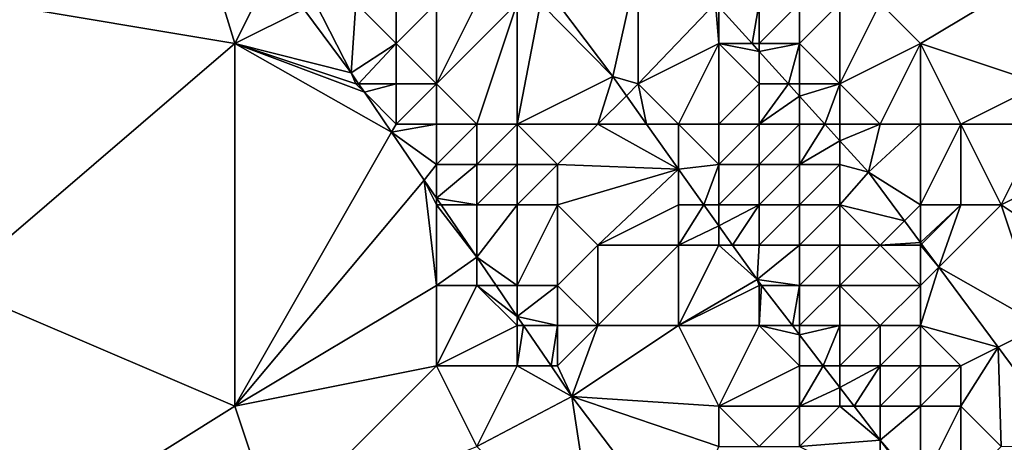
# Model space of a CAD drawing. Units: metres. Extents: x 73125 to 73750, y 344000 to 344500.
# Drawn here: x 73478 to 73502, y 344033 to 344044 of the extents above; entities that cross this region are included whole.
import ezdxf

# ---------------------------------------------------------------- set-up
doc = ezdxf.new("R2010")
doc.units = ezdxf.units.M
doc.layers.add('Terrain', color=15, linetype='Continuous')

msp = doc.modelspace()

# ---------------------------------------------------------------- linework, layer by layer
at = {"layer": 'Terrain'}
for points in [[(73483, 344043, 268.26), (73481.357, 344048.354, 268.123), (73477, 344044, 268.13), (73483, 344043, 268.26)], [(73483.94, 344044.881, 268.222), (73481.357, 344048.354, 268.123), (73483, 344043, 268.26), (73483.94, 344044.881, 268.222)], [(73505, 344046, 269.64), (73499, 344044, 269.07), (73500, 344043, 268.92), (73505, 344046, 269.64)], [(73505, 344046, 269.64), (73500, 344043, 268.92), (73503, 344042, 268.87), (73505, 344046, 269.64)], [(73483.94, 344044.881, 268.222), (73483, 344043, 268.26), (73484.705, 344043.853, 268.251), (73483.94, 344044.881, 268.222)], [(73493, 344045, 266.48), (73491, 344044, 266.68), (73492.368, 344042.181, 266.67), (73493, 344045, 266.48)], [(73493, 344045, 266.48), (73492.368, 344042.181, 266.67), (73493, 344042, 266.89), (73493, 344045, 266.48)], [(73494.919, 344044, 266.786), (73493, 344045, 266.48), (73493, 344042, 266.89), (73494.919, 344044, 266.786)], [(73483, 344043, 268.26), (73477, 344044, 268.13), (73476, 344037, 268.28), (73483, 344043, 268.26)], [(73484.705, 344043.853, 268.251), (73483, 344043, 268.26), (73485.881, 344042.272, 268.296), (73484.705, 344043.853, 268.251)], [(73484.705, 344043.853, 268.251), (73485.881, 344042.272, 268.296), (73485, 344044, 268.42), (73484.705, 344043.853, 268.251)], [(73485, 344044, 268.42), (73485.881, 344042.272, 268.296), (73486, 344044, 268.39), (73485, 344044, 268.42)], [(73486, 344044, 268.39), (73485.881, 344042.272, 268.296), (73487, 344043, 268.31), (73486, 344044, 268.39)], [(73486, 344044, 268.39), (73487, 344043, 268.31), (73487, 344044, 268.18), (73486, 344044, 268.39)], [(73487, 344044, 268.18), (73487, 344043, 268.31), (73488, 344044, 267.79), (73487, 344044, 268.18)], [(73488, 344044, 267.79), (73487, 344043, 268.31), (73488, 344042, 268.21), (73488, 344044, 267.79)], [(73488, 344044, 267.79), (73488, 344042, 268.21), (73489, 344044, 267.33), (73488, 344044, 267.79)], [(73489, 344044, 267.33), (73488, 344042, 268.21), (73490, 344044, 266.95), (73489, 344044, 267.33)], [(73490, 344044, 266.95), (73488, 344042, 268.21), (73489, 344041, 268.18), (73490, 344044, 266.95)], [(73490, 344044, 266.95), (73489, 344041, 268.18), (73490, 344041, 268), (73490, 344044, 266.95)], [(73490.578, 344044, 266.613), (73490, 344041, 268), (73492.368, 344042.181, 266.67), (73490.578, 344044, 266.613)], [(73490.578, 344044, 266.613), (73490, 344044, 266.95), (73490, 344041, 268), (73490.578, 344044, 266.613)], [(73490.578, 344044, 266.613), (73492.368, 344042.181, 266.67), (73491, 344044, 266.68), (73490.578, 344044, 266.613)], [(73494.919, 344044, 266.786), (73493, 344042, 266.89), (73495, 344043, 266.63), (73494.919, 344044, 266.786)], [(73495, 344043.91, 266.787), (73494.919, 344044, 266.786), (73495, 344043, 266.63), (73495, 344043.91, 266.787)], [(73496, 344044, 267.24), (73495, 344043.91, 266.787), (73495.822, 344043, 266.797), (73496, 344044, 267.24)], [(73495, 344043.91, 266.787), (73495, 344043, 266.63), (73495.822, 344043, 266.797), (73495, 344043.91, 266.787)], [(73496, 344044, 267.24), (73495.822, 344043, 266.797), (73496, 344043, 266.75), (73496, 344044, 267.24)], [(73496, 344044, 267.24), (73496, 344043, 266.75), (73497, 344044, 268), (73496, 344044, 267.24)], [(73497, 344044, 268), (73496, 344043, 266.75), (73497, 344043, 267.25), (73497, 344044, 268)], [(73497, 344044, 268), (73497, 344043, 267.25), (73498, 344044, 268.66), (73497, 344044, 268)], [(73498, 344044, 268.66), (73497, 344043, 267.25), (73498, 344042, 267.2), (73498, 344044, 268.66)], [(73498, 344044, 268.66), (73498, 344042, 267.2), (73499, 344044, 269.07), (73498, 344044, 268.66)], [(73499, 344044, 269.07), (73498, 344042, 267.2), (73500, 344043, 268.92), (73499, 344044, 269.07)], [(73483, 344043, 268.26), (73476, 344037, 268.28), (73483, 344034, 268.29), (73483, 344043, 268.26)], [(73483, 344043, 268.26), (73486.885, 344040.799, 268.314), (73486.209, 344041.791, 268.302), (73483, 344043, 268.26)], [(73483, 344043, 268.26), (73486.209, 344041.791, 268.302), (73486, 344042, 268.41), (73483, 344043, 268.26)], [(73483, 344043, 268.26), (73486, 344042, 268.41), (73485.881, 344042.272, 268.296), (73483, 344043, 268.26)], [(73483, 344043, 268.26), (73483, 344034, 268.29), (73486.885, 344040.799, 268.314), (73483, 344043, 268.26)], [(73487, 344043, 268.31), (73485.881, 344042.272, 268.296), (73486.066, 344042, 268.299), (73487, 344043, 268.31)], [(73487, 344043, 268.31), (73486.066, 344042, 268.299), (73487, 344042, 268.37), (73487, 344043, 268.31)], [(73487, 344043, 268.31), (73487, 344042, 268.37), (73488, 344042, 268.21), (73487, 344043, 268.31)], [(73495, 344043, 266.63), (73493, 344042, 266.89), (73494, 344041, 266.98), (73495, 344043, 266.63)], [(73495, 344043, 266.63), (73494, 344041, 266.98), (73495, 344041, 266.8), (73495, 344043, 266.63)], [(73495, 344043, 266.63), (73495, 344041, 266.8), (73496, 344042, 266.66), (73495, 344043, 266.63)], [(73495, 344043, 266.63), (73496, 344042, 266.66), (73496, 344042.803, 266.799), (73495, 344043, 266.63)], [(73495, 344043, 266.63), (73496, 344042.803, 266.799), (73495.822, 344043, 266.797), (73495, 344043, 266.63)], [(73496, 344043, 266.75), (73495.822, 344043, 266.797), (73496, 344042.803, 266.799), (73496, 344043, 266.75)], [(73496, 344043, 266.75), (73496, 344042.803, 266.799), (73497, 344043, 267.25), (73496, 344043, 266.75)], [(73497, 344043, 267.25), (73496, 344042.803, 266.799), (73496.725, 344042, 266.807), (73497, 344043, 267.25)], [(73497, 344043, 267.25), (73496.725, 344042, 266.807), (73497, 344042, 266.79), (73497, 344043, 267.25)], [(73497, 344043, 267.25), (73497, 344042, 266.79), (73498, 344042, 267.2), (73497, 344043, 267.25)], [(73500, 344043, 268.92), (73498, 344042, 267.2), (73499, 344041, 267.43), (73500, 344043, 268.92)], [(73500, 344043, 268.92), (73499, 344041, 267.43), (73500, 344041, 268.18), (73500, 344043, 268.92)], [(73500, 344043, 268.92), (73500, 344041, 268.18), (73501, 344041, 268.59), (73500, 344043, 268.92)], [(73500, 344043, 268.92), (73501, 344041, 268.59), (73503, 344042, 268.87), (73500, 344043, 268.92)], [(73496, 344042, 266.66), (73496.725, 344042, 266.807), (73496, 344042.803, 266.799), (73496, 344042, 266.66)], [(73486, 344042, 268.41), (73486.066, 344042, 268.299), (73485.881, 344042.272, 268.296), (73486, 344042, 268.41)], [(73490, 344041, 268), (73492, 344041, 267.46), (73492.368, 344042.181, 266.67), (73490, 344041, 268)], [(73492, 344041, 267.46), (73492.706, 344041.706, 266.668), (73492.368, 344042.181, 266.67), (73492, 344041, 267.46)], [(73493, 344042, 266.89), (73492.368, 344042.181, 266.67), (73492.706, 344041.706, 266.668), (73493, 344042, 266.89)], [(73486, 344042, 268.41), (73486.209, 344041.791, 268.302), (73486.066, 344042, 268.299), (73486, 344042, 268.41)], [(73487, 344042, 268.37), (73486.066, 344042, 268.299), (73486.209, 344041.791, 268.302), (73487, 344042, 268.37)], [(73487, 344042, 268.37), (73486.209, 344041.791, 268.302), (73487, 344041, 268.39), (73487, 344042, 268.37)], [(73487, 344042, 268.37), (73487, 344041, 268.39), (73488, 344042, 268.21), (73487, 344042, 268.37)], [(73488, 344042, 268.21), (73487, 344041, 268.39), (73488, 344041, 268.32), (73488, 344042, 268.21)], [(73488, 344042, 268.21), (73488, 344041, 268.32), (73489, 344041, 268.18), (73488, 344042, 268.21)], [(73493, 344042, 266.89), (73492.706, 344041.706, 266.668), (73493.208, 344041, 266.664), (73493, 344042, 266.89)], [(73493, 344042, 266.89), (73493.208, 344041, 266.664), (73494, 344041, 266.98), (73493, 344042, 266.89)], [(73496, 344042, 266.66), (73495, 344041, 266.8), (73496, 344041, 266.69), (73496, 344042, 266.66)], [(73496, 344042, 266.66), (73496, 344041, 266.69), (73496.725, 344042, 266.807), (73496, 344042, 266.66)], [(73496, 344041, 266.69), (73497, 344041.695, 266.811), (73496.725, 344042, 266.807), (73496, 344041, 266.69)], [(73497, 344042, 266.79), (73496.725, 344042, 266.807), (73497, 344041.695, 266.811), (73497, 344042, 266.79)], [(73497, 344042, 266.79), (73497, 344041.695, 266.811), (73498, 344042, 267.2), (73497, 344042, 266.79)], [(73498, 344042, 267.2), (73497, 344041.695, 266.811), (73497.628, 344041, 266.818), (73498, 344042, 267.2)], [(73498, 344042, 267.2), (73497.628, 344041, 266.818), (73498, 344041, 266.84), (73498, 344042, 267.2)], [(73498, 344042, 267.2), (73498, 344041, 266.84), (73499, 344041, 267.43), (73498, 344042, 267.2)], [(73503, 344042, 268.87), (73501, 344041, 268.59), (73503, 344041, 268.69), (73503, 344042, 268.87)], [(73487, 344041, 268.39), (73486.209, 344041.791, 268.302), (73486.885, 344040.799, 268.314), (73487, 344041, 268.39)], [(73492, 344041, 267.46), (73493.208, 344041, 266.664), (73492.706, 344041.706, 266.668), (73492, 344041, 267.46)], [(73496, 344041, 266.69), (73497, 344041, 266.67), (73497, 344041.695, 266.811), (73496, 344041, 266.69)], [(73497, 344041, 266.67), (73497.628, 344041, 266.818), (73497, 344041.695, 266.811), (73497, 344041, 266.67)], [(73487, 344041, 268.39), (73486.885, 344040.799, 268.314), (73488, 344041, 268.32), (73487, 344041, 268.39)], [(73488, 344041, 268.32), (73486.885, 344040.799, 268.314), (73488, 344040, 268.4), (73488, 344041, 268.32)], [(73488, 344041, 268.32), (73488, 344040, 268.4), (73489, 344041, 268.18), (73488, 344041, 268.32)], [(73489, 344041, 268.18), (73488, 344040, 268.4), (73489, 344040, 268.34), (73489, 344041, 268.18)], [(73489, 344041, 268.18), (73489, 344040, 268.34), (73490, 344041, 268), (73489, 344041, 268.18)], [(73490, 344041, 268), (73489, 344040, 268.34), (73490, 344040, 268.22), (73490, 344041, 268)], [(73490, 344041, 268), (73490, 344040, 268.22), (73491, 344040, 268.01), (73490, 344041, 268)], [(73490, 344041, 268), (73491, 344040, 268.01), (73492, 344041, 267.46), (73490, 344041, 268)], [(73492, 344041, 267.46), (73491, 344040, 268.01), (73494, 344039.886, 266.659), (73492, 344041, 267.46)], [(73492, 344041, 267.46), (73494, 344039.886, 266.659), (73493.208, 344041, 266.664), (73492, 344041, 267.46)], [(73494, 344041, 266.98), (73493.208, 344041, 266.664), (73494, 344039.886, 266.659), (73494, 344041, 266.98)], [(73495, 344041, 266.8), (73494, 344041, 266.98), (73495, 344040, 266.66), (73495, 344041, 266.8)], [(73495, 344040, 266.66), (73494, 344041, 266.98), (73494, 344039.886, 266.659), (73495, 344040, 266.66)], [(73495, 344041, 266.8), (73495, 344040, 266.66), (73496, 344041, 266.69), (73495, 344041, 266.8)], [(73496, 344041, 266.69), (73495, 344040, 266.66), (73496, 344040, 266.62), (73496, 344041, 266.69)], [(73496, 344041, 266.69), (73496, 344040, 266.62), (73497, 344041, 266.67), (73496, 344041, 266.69)], [(73497, 344041, 266.67), (73496, 344040, 266.62), (73497, 344040, 266.66), (73497, 344041, 266.67)], [(73497, 344041, 266.67), (73497, 344040, 266.66), (73497.628, 344041, 266.818), (73497, 344041, 266.67)], [(73497, 344040, 266.66), (73498, 344040.588, 266.823), (73497.628, 344041, 266.818), (73497, 344040, 266.66)], [(73498, 344041, 266.84), (73497.628, 344041, 266.818), (73498, 344040.588, 266.823), (73498, 344041, 266.84)], [(73498, 344041, 266.84), (73498, 344040.588, 266.823), (73499, 344041, 267.43), (73498, 344041, 266.84)], [(73499, 344041, 267.43), (73498, 344040.588, 266.823), (73498.706, 344039.806, 266.831), (73499, 344041, 267.43)], [(73499, 344041, 267.43), (73498.706, 344039.806, 266.831), (73500, 344041, 268.18), (73499, 344041, 267.43)], [(73500, 344041, 268.18), (73498.706, 344039.806, 266.831), (73500, 344039, 267.49), (73500, 344041, 268.18)], [(73500, 344041, 268.18), (73500, 344039, 267.49), (73501, 344041, 268.59), (73500, 344041, 268.18)], [(73501, 344041, 268.59), (73500, 344039, 267.49), (73501, 344039, 267.97), (73501, 344041, 268.59)], [(73501, 344041, 268.59), (73501, 344039, 267.97), (73502, 344039, 268.32), (73501, 344041, 268.59)], [(73501, 344041, 268.59), (73502, 344039, 268.32), (73503, 344041, 268.69), (73501, 344041, 268.59)], [(73503, 344041, 268.69), (73502, 344039, 268.32), (73504, 344040, 268.56), (73503, 344041, 268.69)], [(73486.885, 344040.799, 268.314), (73483, 344034, 268.29), (73487.693, 344039.614, 268.329), (73486.885, 344040.799, 268.314)], [(73488, 344040, 268.4), (73486.885, 344040.799, 268.314), (73487.693, 344039.614, 268.329), (73488, 344040, 268.4)], [(73497, 344040, 266.66), (73498, 344040, 266.79), (73498, 344040.588, 266.823), (73497, 344040, 266.66)], [(73498, 344040, 266.79), (73498.706, 344039.806, 266.831), (73498, 344040.588, 266.823), (73498, 344040, 266.79)], [(73488, 344040, 268.4), (73487.693, 344039.614, 268.329), (73488, 344039.164, 268.334), (73488, 344040, 268.4)], [(73488, 344040, 268.4), (73488, 344039.164, 268.334), (73489, 344040, 268.34), (73488, 344040, 268.4)], [(73489, 344040, 268.34), (73488, 344039.164, 268.334), (73489, 344039, 268.43), (73489, 344040, 268.34)], [(73489, 344040, 268.34), (73489, 344039, 268.43), (73490, 344040, 268.22), (73489, 344040, 268.34)], [(73490, 344040, 268.22), (73489, 344039, 268.43), (73490, 344039, 268.33), (73490, 344040, 268.22)], [(73490, 344040, 268.22), (73490, 344039, 268.33), (73491, 344040, 268.01), (73490, 344040, 268.22)], [(73491, 344040, 268.01), (73490, 344039, 268.33), (73491, 344039, 268.12), (73491, 344040, 268.01)], [(73491, 344040, 268.01), (73491, 344039, 268.12), (73494, 344039.886, 266.659), (73491, 344040, 268.01)], [(73495, 344040, 266.66), (73494, 344039.886, 266.659), (73494.63, 344039, 266.654), (73495, 344040, 266.66)], [(73495, 344040, 266.66), (73494.63, 344039, 266.654), (73495, 344039, 266.56), (73495, 344040, 266.66)], [(73495, 344040, 266.66), (73495, 344039, 266.56), (73496, 344040, 266.62), (73495, 344040, 266.66)], [(73496, 344040, 266.62), (73495, 344039, 266.56), (73496, 344039, 266.55), (73496, 344040, 266.62)], [(73496, 344040, 266.62), (73496, 344039, 266.55), (73497, 344040, 266.66), (73496, 344040, 266.62)], [(73497, 344040, 266.66), (73496, 344039, 266.55), (73497, 344039, 266.65), (73497, 344040, 266.66)], [(73497, 344040, 266.66), (73497, 344039, 266.65), (73498, 344040, 266.79), (73497, 344040, 266.66)], [(73498, 344040, 266.79), (73497, 344039, 266.65), (73498, 344039, 266.79), (73498, 344040, 266.79)], [(73498, 344040, 266.79), (73498, 344039, 266.79), (73498.706, 344039.806, 266.831), (73498, 344040, 266.79)], [(73504, 344040, 268.56), (73502, 344039, 268.32), (73505, 344037, 268.45), (73504, 344040, 268.56)], [(73491, 344039, 268.12), (73492, 344038, 267.9), (73494, 344039.886, 266.659), (73491, 344039, 268.12)], [(73494, 344039, 266.79), (73494, 344039.886, 266.659), (73492, 344038, 267.9), (73494, 344039, 266.79)], [(73494.63, 344039, 266.654), (73494, 344039.886, 266.659), (73494, 344039, 266.79), (73494.63, 344039, 266.654)], [(73498, 344039, 266.79), (73499.6, 344038.6, 266.821), (73498.706, 344039.806, 266.831), (73498, 344039, 266.79)], [(73500, 344039, 267.49), (73498.706, 344039.806, 266.831), (73499.6, 344038.6, 266.821), (73500, 344039, 267.49)], [(73488, 344037, 268.4), (73487.693, 344039.614, 268.329), (73483, 344034, 268.29), (73488, 344037, 268.4)], [(73488, 344039, 268.44), (73488, 344039.164, 268.334), (73487.693, 344039.614, 268.329), (73488, 344039, 268.44)], [(73488, 344039, 268.44), (73487.693, 344039.614, 268.329), (73488, 344037, 268.4), (73488, 344039, 268.44)], [(73488, 344039, 268.44), (73488.111, 344039, 268.336), (73488, 344039.164, 268.334), (73488, 344039, 268.44)], [(73489, 344039, 268.43), (73488, 344039.164, 268.334), (73488.111, 344039, 268.336), (73489, 344039, 268.43)], [(73488, 344039, 268.44), (73488, 344037, 268.4), (73489, 344037.697, 268.352), (73488, 344039, 268.44)], [(73488, 344039, 268.44), (73489, 344037.697, 268.352), (73488.111, 344039, 268.336), (73488, 344039, 268.44)], [(73489, 344039, 268.43), (73488.111, 344039, 268.336), (73489, 344037.697, 268.352), (73489, 344039, 268.43)], [(73489, 344039, 268.43), (73489, 344037.697, 268.352), (73490, 344039, 268.33), (73489, 344039, 268.43)], [(73490, 344039, 268.33), (73489, 344037.697, 268.352), (73490, 344037, 268.5), (73490, 344039, 268.33)], [(73490, 344039, 268.33), (73490, 344037, 268.5), (73491, 344039, 268.12), (73490, 344039, 268.33)], [(73491, 344039, 268.12), (73490, 344037, 268.5), (73491, 344037, 268.45), (73491, 344039, 268.12)], [(73491, 344039, 268.12), (73491, 344037, 268.45), (73492, 344038, 267.9), (73491, 344039, 268.12)], [(73494, 344039, 266.79), (73492, 344038, 267.9), (73494, 344038, 266.92), (73494, 344039, 266.79)], [(73495, 344038.479, 266.652), (73494.63, 344039, 266.654), (73494, 344038, 266.92), (73495, 344038.479, 266.652)], [(73494.63, 344039, 266.654), (73494, 344039, 266.79), (73494, 344038, 266.92), (73494.63, 344039, 266.654)], [(73495, 344039, 266.56), (73494.63, 344039, 266.654), (73495, 344038.479, 266.652), (73495, 344039, 266.56)], [(73495, 344039, 266.56), (73495, 344038.479, 266.652), (73496, 344039, 266.55), (73495, 344039, 266.56)], [(73496, 344039, 266.55), (73495, 344038.479, 266.652), (73495.341, 344038, 266.649), (73496, 344039, 266.55)], [(73496, 344039, 266.55), (73495.341, 344038, 266.649), (73496, 344038, 266.62), (73496, 344039, 266.55)], [(73496, 344039, 266.55), (73496, 344038, 266.62), (73497, 344039, 266.65), (73496, 344039, 266.55)], [(73497, 344039, 266.65), (73496, 344038, 266.62), (73497, 344038, 266.74), (73497, 344039, 266.65)], [(73497, 344039, 266.65), (73497, 344038, 266.74), (73498, 344039, 266.79), (73497, 344039, 266.65)], [(73498, 344039, 266.79), (73497, 344038, 266.74), (73498, 344038, 266.9), (73498, 344039, 266.79)], [(73498, 344039, 266.79), (73498, 344038, 266.9), (73499, 344038, 267.03), (73498, 344039, 266.79)], [(73498, 344039, 266.79), (73499, 344038, 267.03), (73499.6, 344038.6, 266.821), (73498, 344039, 266.79)], [(73500, 344039, 267.49), (73499.6, 344038.6, 266.821), (73500, 344038.06, 266.817), (73500, 344039, 267.49)], [(73500, 344039, 267.49), (73500, 344038.06, 266.817), (73501, 344039, 267.97), (73500, 344039, 267.49)], [(73501, 344039, 267.97), (73500, 344038.06, 266.817), (73500.026, 344038.026, 266.817), (73501, 344039, 267.97)], [(73501, 344039, 267.97), (73500.026, 344038.026, 266.817), (73500.451, 344037.451, 266.812), (73501, 344039, 267.97)], [(73501, 344039, 267.97), (73500.451, 344037.451, 266.812), (73502, 344039, 268.32), (73501, 344039, 267.97)], [(73502, 344039, 268.32), (73500.451, 344037.451, 266.812), (73503, 344036, 268.05), (73502, 344039, 268.32)], [(73502, 344039, 268.32), (73503, 344036, 268.05), (73505, 344037, 268.45), (73502, 344039, 268.32)], [(73495, 344038, 266.66), (73495, 344038.479, 266.652), (73494, 344038, 266.92), (73495, 344038, 266.66)], [(73495, 344038, 266.66), (73495.341, 344038, 266.649), (73495, 344038.479, 266.652), (73495, 344038, 266.66)], [(73499, 344038, 267.03), (73500, 344038.06, 266.817), (73499.6, 344038.6, 266.821), (73499, 344038, 267.03)], [(73492, 344038, 267.9), (73491, 344037, 268.45), (73492, 344036, 268.4), (73492, 344038, 267.9)], [(73492, 344038, 267.9), (73492, 344036, 268.4), (73494, 344038, 266.92), (73492, 344038, 267.9)], [(73494, 344038, 266.92), (73492, 344036, 268.4), (73494, 344036, 267.62), (73494, 344038, 266.92)], [(73495, 344038, 266.66), (73494, 344036, 267.62), (73495.951, 344037.142, 266.645), (73495, 344038, 266.66)], [(73495, 344038, 266.66), (73494, 344038, 266.92), (73494, 344036, 267.62), (73495, 344038, 266.66)], [(73495, 344038, 266.66), (73495.951, 344037.142, 266.645), (73495.341, 344038, 266.649), (73495, 344038, 266.66)], [(73496, 344038, 266.62), (73495.341, 344038, 266.649), (73495.951, 344037.142, 266.645), (73496, 344038, 266.62)], [(73496, 344038, 266.62), (73495.951, 344037.142, 266.645), (73497, 344038, 266.74), (73496, 344038, 266.62)], [(73497, 344038, 266.74), (73495.951, 344037.142, 266.645), (73497, 344037, 266.9), (73497, 344038, 266.74)], [(73497, 344038, 266.74), (73497, 344037, 266.9), (73498, 344038, 266.9), (73497, 344038, 266.74)], [(73498, 344038, 266.9), (73497, 344037, 266.9), (73498, 344037, 267.06), (73498, 344038, 266.9)], [(73498, 344038, 266.9), (73498, 344037, 267.06), (73499, 344038, 267.03), (73498, 344038, 266.9)], [(73499, 344038, 267.03), (73498, 344037, 267.06), (73500, 344037, 267.19), (73499, 344038, 267.03)], [(73499, 344038, 267.03), (73500, 344038, 267.25), (73500, 344038.06, 266.817), (73499, 344038, 267.03)], [(73499, 344038, 267.03), (73500, 344037, 267.19), (73500, 344038, 267.25), (73499, 344038, 267.03)], [(73500, 344038, 267.25), (73500.026, 344038.026, 266.817), (73500, 344038.06, 266.817), (73500, 344038, 267.25)], [(73500, 344038, 267.25), (73500.451, 344037.451, 266.812), (73500.026, 344038.026, 266.817), (73500, 344038, 267.25)], [(73500, 344038, 267.25), (73500, 344037, 267.19), (73500.451, 344037.451, 266.812), (73500, 344038, 267.25)], [(73488, 344037, 268.4), (73489, 344037, 268.46), (73489, 344037.697, 268.352), (73488, 344037, 268.4)], [(73489, 344037, 268.46), (73489.475, 344037, 268.361), (73489, 344037.697, 268.352), (73489, 344037, 268.46)], [(73490, 344037, 268.5), (73489, 344037.697, 268.352), (73489.475, 344037, 268.361), (73490, 344037, 268.5)], [(73501.925, 344035.463, 266.797), (73500.451, 344037.451, 266.812), (73500, 344036, 267.15), (73501.925, 344035.463, 266.797)], [(73500.451, 344037.451, 266.812), (73500, 344037, 267.19), (73500, 344036, 267.15), (73500.451, 344037.451, 266.812)], [(73501.925, 344035.463, 266.797), (73503, 344036, 268.05), (73500.451, 344037.451, 266.812), (73501.925, 344035.463, 266.797)], [(73483, 344034, 268.29), (73476, 344037, 268.28), (73475, 344029, 268.75), (73483, 344034, 268.29)], [(73488, 344037, 268.4), (73483, 344034, 268.29), (73488, 344035, 268.37), (73488, 344037, 268.4)], [(73488, 344037, 268.4), (73488, 344035, 268.37), (73489, 344037, 268.46), (73488, 344037, 268.4)], [(73489, 344037, 268.46), (73488, 344035, 268.37), (73490, 344036, 268.54), (73489, 344037, 268.46)], [(73489, 344037, 268.46), (73490, 344036.23, 268.37), (73489.475, 344037, 268.361), (73489, 344037, 268.46)], [(73489, 344037, 268.46), (73490, 344036, 268.54), (73490, 344036.23, 268.37), (73489, 344037, 268.46)], [(73490, 344037, 268.5), (73489.475, 344037, 268.361), (73490, 344036.23, 268.37), (73490, 344037, 268.5)], [(73490, 344037, 268.5), (73490, 344036.23, 268.37), (73491, 344037, 268.45), (73490, 344037, 268.5)], [(73491, 344037, 268.45), (73490, 344036.23, 268.37), (73491, 344036, 268.58), (73491, 344037, 268.45)], [(73491, 344037, 268.45), (73491, 344036, 268.58), (73492, 344036, 268.4), (73491, 344037, 268.45)], [(73496, 344037, 266.82), (73495.951, 344037.142, 266.645), (73494, 344036, 267.62), (73496, 344037, 266.82)], [(73496, 344037, 266.82), (73494, 344036, 267.62), (73496, 344036, 267.14), (73496, 344037, 266.82)], [(73496, 344037, 266.82), (73496.06, 344037, 266.644), (73495.951, 344037.142, 266.645), (73496, 344037, 266.82)], [(73497, 344037, 266.9), (73495.951, 344037.142, 266.645), (73496.06, 344037, 266.644), (73497, 344037, 266.9)], [(73496, 344037, 266.82), (73496, 344036, 267.14), (73496.06, 344037, 266.644), (73496, 344037, 266.82)], [(73496, 344036, 267.14), (73496.824, 344036, 266.638), (73496.06, 344037, 266.644), (73496, 344036, 267.14)], [(73497, 344037, 266.9), (73496.06, 344037, 266.644), (73496.824, 344036, 266.638), (73497, 344037, 266.9)], [(73497, 344037, 266.9), (73496.824, 344036, 266.638), (73497, 344036, 267.1), (73497, 344037, 266.9)], [(73497, 344037, 266.9), (73497, 344036, 267.1), (73498, 344037, 267.06), (73497, 344037, 266.9)], [(73498, 344037, 267.06), (73497, 344036, 267.1), (73498, 344036, 267.16), (73498, 344037, 267.06)], [(73498, 344037, 267.06), (73498, 344036, 267.16), (73499, 344036, 267.16), (73498, 344037, 267.06)], [(73498, 344037, 267.06), (73499, 344036, 267.16), (73500, 344037, 267.19), (73498, 344037, 267.06)], [(73500, 344037, 267.19), (73499, 344036, 267.16), (73500, 344036, 267.15), (73500, 344037, 267.19)], [(73490, 344036, 268.54), (73490.157, 344036, 268.373), (73490, 344036.23, 268.37), (73490, 344036, 268.54)], [(73491, 344036, 268.58), (73490, 344036.23, 268.37), (73490.157, 344036, 268.373), (73491, 344036, 268.58)], [(73490, 344036, 268.54), (73488, 344035, 268.37), (73490, 344035, 268.47), (73490, 344036, 268.54)], [(73490, 344036, 268.54), (73490, 344035, 268.47), (73490.157, 344036, 268.373), (73490, 344036, 268.54)], [(73490.157, 344036, 268.373), (73490, 344035, 268.47), (73490.838, 344035, 268.386), (73490.157, 344036, 268.373)], [(73491, 344036, 268.58), (73490.157, 344036, 268.373), (73490.838, 344035, 268.386), (73491, 344036, 268.58)], [(73491, 344036, 268.58), (73490.838, 344035, 268.386), (73491, 344035, 268.54), (73491, 344036, 268.58)], [(73491, 344036, 268.58), (73491, 344035, 268.54), (73492, 344036, 268.4), (73491, 344036, 268.58)], [(73492, 344036, 268.4), (73491, 344035, 268.54), (73491.357, 344034.239, 268.395), (73492, 344036, 268.4)], [(73492, 344036, 268.4), (73491.357, 344034.239, 268.395), (73494, 344036, 267.62), (73492, 344036, 268.4)], [(73494, 344036, 267.62), (73491.357, 344034.239, 268.395), (73495, 344034, 268.14), (73494, 344036, 267.62)], [(73496, 344036, 267.14), (73494, 344036, 267.62), (73495, 344034, 268.14), (73496, 344036, 267.14)], [(73496, 344036, 267.14), (73495, 344034, 268.14), (73497, 344035, 267.36), (73496, 344036, 267.14)], [(73496, 344036, 267.14), (73497, 344035, 267.36), (73497, 344035.77, 266.636), (73496, 344036, 267.14)], [(73496, 344036, 267.14), (73497, 344035.77, 266.636), (73496.824, 344036, 266.638), (73496, 344036, 267.14)], [(73497, 344036, 267.1), (73496.824, 344036, 266.638), (73497, 344035.77, 266.636), (73497, 344036, 267.1)], [(73497, 344036, 267.1), (73497, 344035.77, 266.636), (73498, 344036, 267.16), (73497, 344036, 267.1)], [(73498, 344036, 267.16), (73497, 344035.77, 266.636), (73497.589, 344035, 266.632), (73498, 344036, 267.16)], [(73497.589, 344035, 266.632), (73497, 344035.77, 266.636), (73497, 344035, 267.36), (73497.589, 344035, 266.632)], [(73498, 344036, 267.16), (73497.589, 344035, 266.632), (73498, 344035, 267.2), (73498, 344036, 267.16)], [(73498, 344036, 267.16), (73498, 344035, 267.2), (73499, 344036, 267.16), (73498, 344036, 267.16)], [(73499, 344036, 267.16), (73498, 344035, 267.2), (73499, 344035, 267.07), (73499, 344036, 267.16)], [(73499, 344036, 267.16), (73499, 344035, 267.07), (73500, 344036, 267.15), (73499, 344036, 267.16)], [(73500, 344036, 267.15), (73499, 344035, 267.07), (73500, 344035, 267.04), (73500, 344036, 267.15)], [(73501.925, 344035.463, 266.797), (73500, 344036, 267.15), (73501, 344035, 267.18), (73501.925, 344035.463, 266.797)], [(73500, 344036, 267.15), (73500, 344035, 267.04), (73501, 344035, 267.18), (73500, 344036, 267.15)], [(73501.925, 344035.463, 266.797), (73503.711, 344033.053, 266.778), (73503, 344036, 268.05), (73501.925, 344035.463, 266.797)], [(73501.925, 344035.463, 266.797), (73501, 344034, 267.03), (73502, 344033, 267.08), (73501.925, 344035.463, 266.797)], [(73501.925, 344035.463, 266.797), (73501, 344035, 267.18), (73501, 344034, 267.03), (73501.925, 344035.463, 266.797)], [(73501.925, 344035.463, 266.797), (73502, 344033, 267.08), (73503.711, 344033.053, 266.778), (73501.925, 344035.463, 266.797)], [(73488, 344035, 268.37), (73483, 344034, 268.29), (73484, 344031, 268.34), (73488, 344035, 268.37)], [(73488, 344035, 268.37), (73484, 344031, 268.34), (73489, 344033, 268.37), (73488, 344035, 268.37)], [(73488, 344035, 268.37), (73489, 344033, 268.37), (73490, 344035, 268.47), (73488, 344035, 268.37)], [(73490, 344035, 268.47), (73489, 344033, 268.37), (73491.357, 344034.239, 268.395), (73490, 344035, 268.47)], [(73490.838, 344035, 268.386), (73490, 344035, 268.47), (73491.357, 344034.239, 268.395), (73490.838, 344035, 268.386)], [(73490.838, 344035, 268.386), (73491.357, 344034.239, 268.395), (73491, 344035, 268.54), (73490.838, 344035, 268.386)], [(73497, 344035, 267.36), (73495, 344034, 268.14), (73497, 344034, 267.67), (73497, 344035, 267.36)], [(73498, 344034.463, 266.628), (73497.589, 344035, 266.632), (73497, 344034, 267.67), (73498, 344034.463, 266.628)], [(73497.589, 344035, 266.632), (73497, 344035, 267.36), (73497, 344034, 267.67), (73497.589, 344035, 266.632)], [(73498, 344034.463, 266.628), (73498, 344035, 267.2), (73497.589, 344035, 266.632), (73498, 344034.463, 266.628)], [(73498, 344034.463, 266.628), (73498.354, 344034, 266.625), (73499, 344035, 267.07), (73498, 344034.463, 266.628)], [(73498, 344034.463, 266.628), (73499, 344035, 267.07), (73498, 344035, 267.2), (73498, 344034.463, 266.628)], [(73499, 344035, 267.07), (73498.354, 344034, 266.625), (73499, 344034, 267.12), (73499, 344035, 267.07)], [(73499, 344035, 267.07), (73499, 344034, 267.12), (73500, 344035, 267.04), (73499, 344035, 267.07)], [(73500, 344035, 267.04), (73499, 344034, 267.12), (73500, 344034, 266.99), (73500, 344035, 267.04)], [(73500, 344035, 267.04), (73500, 344034, 266.99), (73501, 344035, 267.18), (73500, 344035, 267.04)], [(73501, 344035, 267.18), (73500, 344034, 266.99), (73501, 344034, 267.03), (73501, 344035, 267.18)], [(73498, 344034.463, 266.628), (73497, 344034, 267.67), (73498, 344034, 267.37), (73498, 344034.463, 266.628)], [(73498, 344034.463, 266.628), (73498, 344034, 267.37), (73498.354, 344034, 266.625), (73498, 344034.463, 266.628)], [(73489, 344033, 268.37), (73492, 344030, 268.47), (73491.357, 344034.239, 268.395), (73489, 344033, 268.37)], [(73492, 344030, 268.47), (73494.045, 344030.682, 268.443), (73491.357, 344034.239, 268.395), (73492, 344030, 268.47)], [(73495, 344034, 268.14), (73491.357, 344034.239, 268.395), (73495, 344033, 268.37), (73495, 344034, 268.14)], [(73495, 344033, 268.37), (73491.357, 344034.239, 268.395), (73494.045, 344030.682, 268.443), (73495, 344033, 268.37)], [(73483, 344034, 268.29), (73475, 344029, 268.75), (73484, 344031, 268.34), (73483, 344034, 268.29)], [(73495, 344034, 268.14), (73495, 344033, 268.37), (73496, 344033, 268.23), (73495, 344034, 268.14)], [(73495, 344034, 268.14), (73496, 344033, 268.23), (73497, 344034, 267.67), (73495, 344034, 268.14)], [(73497, 344034, 267.67), (73496, 344033, 268.23), (73497, 344033, 268), (73497, 344034, 267.67)], [(73497, 344034, 267.67), (73497, 344033, 268), (73498, 344034, 267.37), (73497, 344034, 267.67)], [(73498, 344034, 267.37), (73497, 344033, 268), (73499, 344033.155, 266.62), (73498, 344034, 267.37)], [(73498, 344034, 267.37), (73499, 344033.155, 266.62), (73498.354, 344034, 266.625), (73498, 344034, 267.37)], [(73499, 344034, 267.12), (73498.354, 344034, 266.625), (73499, 344033.155, 266.62), (73499, 344034, 267.12)], [(73499, 344034, 267.12), (73499, 344033.155, 266.62), (73500, 344034, 266.99), (73499, 344034, 267.12)], [(73500, 344034, 266.99), (73499, 344033.155, 266.62), (73500, 344032, 267.18), (73500, 344034, 266.99)], [(73500, 344034, 266.99), (73500, 344032, 267.18), (73501, 344034, 267.03), (73500, 344034, 266.99)], [(73501, 344034, 267.03), (73500, 344032, 267.18), (73501, 344032, 267), (73501, 344034, 267.03)], [(73501, 344034, 267.03), (73501, 344032, 267), (73502, 344033, 267.08), (73501, 344034, 267.03)], [(73497, 344033, 268), (73499, 344032, 267.55), (73499, 344033.155, 266.62), (73497, 344033, 268)], [(73499, 344032, 267.55), (73499.884, 344032, 266.613), (73499, 344033.155, 266.62), (73499, 344032, 267.55)], [(73500, 344032, 267.18), (73499, 344033.155, 266.62), (73499.884, 344032, 266.613), (73500, 344032, 267.18)]]:
    msp.add_3dface(points, dxfattribs=at)

doc.saveas('drawing.dxf')
